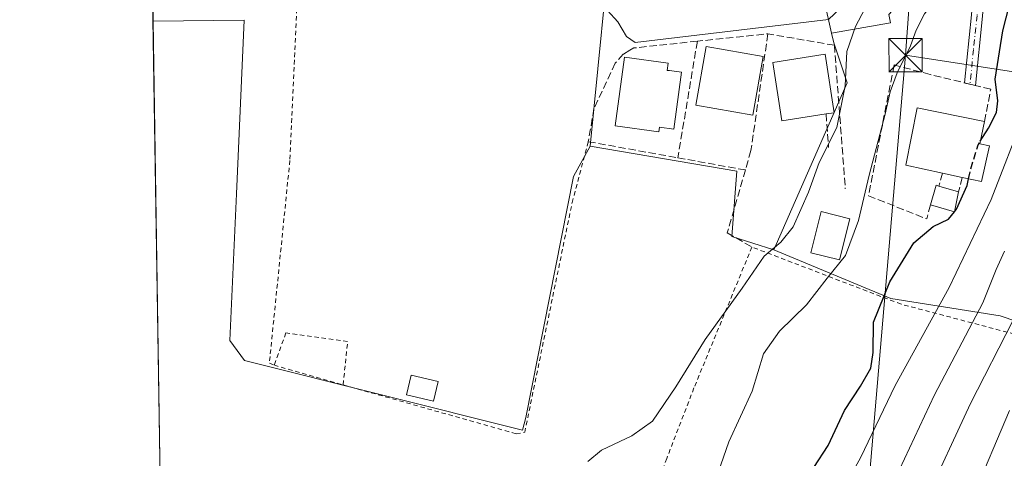
# Model space of a CAD drawing. Units: metres. Extents: x 606471 to 609889, y 4791717 to 4794099.
# Drawn here: x 606471 to 606693, y 4792032 to 4792131 of the extents above; entities that cross this region are included whole.
import ezdxf

# ---------------------------------------------------------------- set-up
doc = ezdxf.new("R2010")
doc.units = ezdxf.units.M
doc.header["$MEASUREMENT"] = 0
for name, pattern in [('DGN Style 2', [1.6480167562047852, 0.988810053722871, -0.6592067024819142]), ('DGN Style 3', [2.307223458686699, 1.648016756204785, -0.6592067024819142]), ('DGN Style 4', [2.6384748266838614, 1.318413404963828, -0.6592067024819142, 0.001648016756204785, -0.6592067024819142])]:
    doc.linetypes.add(name, pattern=pattern)
for name, color, linetype, lineweight in [('Alambrada', 7, 'DGN Style 2', 0), ('Arbolado forestal CxS', 92, 'Continuous', 0), ('Camino Cxs', 7, 'Continuous', 0), ('Camino eje', 30, 'DGN Style 4', 13), ('Comarca CxS', 21, 'Continuous', 0), ('Comunidad Autónoma CxS', 142, 'Continuous', 0), ('Conducción de hidrocarburos lineal', 6, 'DGN Style 3', 0), ('Curva de nivel maestra', 30, 'Continuous', 30), ('Curva de nivel maestra oculto', 30, 'DGN Style 3', 30), ('Curva de nivel normal', 30, 'Continuous', 0), ('Edificación Cxs', 1, 'Continuous', 13), ('Edificación ligera Cxs', 1, 'Continuous', 0), ('Municipio CxS', 4, 'Continuous', 0), ('Muro lineal', 1, 'DGN Style 3', 13), ('Núcleo urbano CxS', 7, 'Continuous', 0), ('Obra de contención lineal', 1, 'DGN Style 3', 13), ('Prado CxS', 92, 'Continuous', 0), ('Provincia CxS', 1, 'Continuous', 0), ('Seto lineal', 92, 'DGN Style 3', 0), ('Tendido', 6, 'Continuous', 0), ('Torre de tendido puntual', 7, 'Continuous', 0), ('Vía urbana Cxs', 4, 'Continuous', 0)]:
    doc.layers.add(name, color=color, linetype=linetype, lineweight=lineweight)

# ---------------------------------------------------------------- blocks, each defined once
blk = doc.blocks.new('*U28')
at = {"layer": 'Prado CxS', "color": 92, "linetype": 'Continuous', "lineweight": 0}
blk.add_polyline3d([(606503.2306000004, 4792002.568399999, 37.44509999999718), (606501.2154999999, 4792130.754100001, 36.96420000000217), (606521.7578999996, 4792131.033700001, 36.44199999999546), (606520.0343000004, 4792091.802100001, 36.63520000000426), (606518.5812999997, 4792058.685500001, 37.19319999999425), (606521.8540000003, 4792054.220899999, 37.24510000000009), (606584.5878999997, 4792038.459899999, 38.16289999999572), (606585.3169, 4792041.355900001, 37.94019999999728), (606596.1045000004, 4792095.742699999, 36.7783999999956), (606599.8476999998, 4792102.542300001, 36.77820000000065), (606632.9759000001, 4792096.8981, 37.50380000000587), (606631.8459000001, 4792082.2181, 38.37790000000678), (606641.2583, 4792079.203500001, 40.08400000000256), (606667.6498999996, 4792068.180299999, 50.35360000000219), (606692.3532999996, 4792064.2401, 62.62989999999991), (606721.5186999999, 4792054.344500001, 80.5454999999929)], dxfattribs=at)
blk = doc.blocks.new('*U39')
at = {"layer": 'Vía urbana Cxs', "color": 4, "linetype": 'Continuous', "lineweight": 0}
for points in [[(606598.6501000002, 4792240.120100001, 36.90290000000095), (606599.9801000003, 4792239.780099999, 37.0289000000048), (606604.0401, 4792239.840100001, 37.44430000000284), (606619.6300999997, 4792241.050100001, 37.57000000000698), (606633.6842999998, 4792242.019900001, 37.82610000000568), (606637.7087000003, 4792242.297599999, 38.03819999999541), (606654.9901000002, 4792243.4901, 39.199099999998), (606686.7200999996, 4792245.7301, 41.26360000000568), (606687.6401000004, 4792246.420100001, 41.45859999999811), (606688.0201000003, 4792247.2501, 41.61789999999746), (606687.0401, 4792261.6601, 43.21940000000177), (606686.4001000002, 4792270.590100001, 46.53509999999369), (606686.0438999999, 4792275.290999999, 47.94620000000577), (606685.7901, 4792278.640100001, 49.68210000000545), (606692.8278000001, 4792279.5251, 56.10289999999804), (606692.9501, 4792273.1601, 54.27920000000449), (606693.0926000001, 4792268.863100001, 56.21989999999641), (606693.2801000001, 4792263.210100001, 49.24259999999776), (606692.6201, 4792243.090100001, 42.82829999999376), (606691.4127000002, 4792238.9584, 45.59010000000126), (606690.8901000004, 4792237.170100001, 46.29399999999441), (606693.1101000002, 4792215.610099999, 50.25179999999818), (606689.7500999998, 4792215.6501, 45.26089999999385), (606688.0652999999, 4792229.571699999, 41.31500000000233), (606686.4778000005, 4792231.476700001, 41.22530000000552), (606680.0219999999, 4792236.980000001, 39.51330000000598), (606678.3285999997, 4792237.1917, 39.36689999999362), (606654.1401000004, 4792235.3301, 38.08019999999669), (606638.6201, 4792234.270099999, 37.41909999999916), (606596.0301000001, 4792231.640100001, 37.42230000000563), (606598.1700999998, 4792212.5701, 38.0457000000024), (606599.1983000003, 4792207.6053, 37.85749999999825), (606622.8718999998, 4792209.3575, 38.47849999999744), (606622.6601999998, 4792211.58, 37.68379999999888), (606638.5351999998, 4792213.484999999, 38.96159999999509), (606638.5351999998, 4792211.897500001, 39.24490000000515), (606640.7577000001, 4792211.7917, 38.85559999999532), (606642.1944000004, 4792212.417400001, 38.31810000000405), (606642.5913000006, 4792213.766799999, 38.41550000000279), (606645.8405999999, 4792214.0538, 41.505799999999), (606647.8198999995, 4792214.347899999, 42.85679999999411), (606651.3501000004, 4792186.780099999, 43.82039999999688), (606653.3651999999, 4792171.011299999, 43.32270000000426), (606653.8101000005, 4792167.530099999, 41.50430000000051), (606657.0701000001, 4792165.9901, 41.51780000000144), (606660.1201, 4792145.940099999, 45.63999999999942), (606656.2100999998, 4792143.2501, 44.4372000000003), (606657.5301000001, 4792134.8301, 39.37020000000484), (606653.6244000001, 4792131.1372, 38.48889999999665), (606609.9681000002, 4792125.9779, 38.19199999999546), (606608.0630999999, 4792127.327199999, 37.19389999999839), (606606.0787000004, 4792130.661, 36.99569999999949), (606603.7768000001, 4792133.200999999, 37.17329999999492), (606600.9401000004, 4792133.4301, 36.94160000000556), (606599.3784999996, 4792148.2082, 37.92979999999807), (606598.9972999999, 4792151.816199999, 37.78049999999348), (606597.4901000002, 4792166.0801, 37.4030999999959), (606595.1700999998, 4792181.630100001, 37.46769999999378), (606560.0904999999, 4792177.954700001, 37.57670000000508), (606521.1173, 4792173.430299999, 39.08179999999993), (606511.5922999998, 4792175.255899999, 43.54730000000563), (606500.5310000004, 4792174.297599999, 40.32859999999346), (606500.4424999999, 4792179.932499999, 39.88910000000033), (606502.1101000002, 4792180.120100001, 38.80169999999634), (606513.0800999999, 4792181.350099999, 41.44789999999921), (606513.4501, 4792178.780099999, 41.64990000000398), (606528.4301000005, 4792180.5701, 41.43030000000726), (606523.2899000002, 4792222.260500001, 46.31059999999707), (606522.8300999999, 4792225.9901, 42.11900000000605), (606522.4501, 4792226.6801, 41.45279999999912), (606521.8101000005, 4792227.140100001, 40.98059999999532), (606521.3000999996, 4792227.290100001, 40.89320000000589), (606520.7701000003, 4792227.280099999, 41.07159999999567), (606514.4801000003, 4792226.470100001, 44.05890000000363), (606501.4001000002, 4792224.9901, 43.97030000000086), (606499.7370999996, 4792224.8015, 43.82730000000447), (606499.5818999996, 4792234.672300001, 41.77899999999499), (606501.2500999998, 4792234.840100001, 41.704899999997), (606518.9001000002, 4792236.6601, 40.91150000000198), (606519.5900999998, 4792236.790100001, 40.34900000000198), (606520.2401000002, 4792237.0701, 39.8972999999969), (606521.0401, 4792237.7301, 39.40979999999399), (606521.5900999998, 4792238.630100001, 39.15769999999611), (606520.7100999998, 4792249.2501, 41.80680000000575), (606519.8701, 4792254.300100001, 40.1252999999997), (606515.9200999998, 4792268.2301, 36.4033999999956), (606509.3300999999, 4792291.340100001, 36.15089999999327), (606515.5301000001, 4792290.4101, 36.55169999999634), (606518.7895999998, 4792278.810900001, 36.50710000000254), (606520.2269000001, 4792273.6961, 36.41379999999481), (606523.5500999996, 4792261.870100001, 36.45930000000226), (606523.8290999997, 4792260.617500001, 36.62429999999586), (606525.8201000001, 4792251.6801, 42.93760000000475), (606527.0800999999, 4792240.390100001, 41.62279999999737), (606527.5500999996, 4792239.4801, 40.79099999999744), (606528.0601000005, 4792239.030099999, 40.42859999999928), (606528.4720999999, 4792238.834200001, 40.32110000000102), (606529.3501000004, 4792238.640100001, 40.35520000000542), (606586.7901, 4792244.850099999, 40.12360000000626), (606587.5601000005, 4792245.290100001, 40.0801000000065), (606588.1901000004, 4792245.920100001, 40.2210999999952), (606588.5401, 4792246.4901, 40.41539999999804), (606587.2600999996, 4792260.780099999, 39.72049999999581), (606586.3901000004, 4792263.840100001, 38.04889999999432), (606577.3855, 4792287.235099999, 38.19689999999537), (606574.6201, 4792294.370100001, 37.79709999999614), (606580.5800999999, 4792295.030099999, 36.32259999999951), (606587.6201, 4792277.110099999, 36.47419999999693), (606590.1101000002, 4792269.710100001, 36.56549999999697), (606591.8701, 4792263.390100001, 36.72520000000077), (606593.1601, 4792255.960100001, 36.57210000000487), (606595.2901, 4792243.380100001, 36.66849999999977), (606595.9600999998, 4792242.1801, 36.69839999999385), (606597.4301000005, 4792240.7501, 36.77330000000075)], [(606588.6801000005, 4792231.170100001, 41.05710000000545), (606531.2600999996, 4792227.0101, 38.56350000000384), (606529.9101, 4792226.090100001, 39.11719999999332), (606529.6001000004, 4792225.5001, 39.55229999999574), (606529.4801000003, 4792224.840100001, 40.1539000000048), (606529.5500999996, 4792224.1801, 40.9606000000058), (606530.7701000003, 4792214.0701, 43.69120000000112), (606530.9700999996, 4792212.470100001, 42.6310999999987), (606531.6901000004, 4792211.770099999, 42.53530000000319), (606532.2600999996, 4792211.5601, 42.73099999999977), (606532.8701, 4792211.530099999, 42.97590000000491), (606589.9200999998, 4792217.7301, 40.58229999999458), (606590.5401, 4792218.020099999, 40.22830000000249), (606590.9901000002, 4792218.540100001, 40.16559999999299), (606591.1601, 4792219.6601, 40.81900000000314), (606589.3201000001, 4792230.960100001, 40.79270000000542)], [(606501.9200999998, 4792192.040100001, 39.01140000000305), (606500.2553000003, 4792191.8431, 40.17930000000342), (606499.9299, 4792212.541099999, 46.41300000000047), (606501.6001000004, 4792212.7301, 46.57259999999951), (606508.1376999998, 4792213.4571, 48.07540000000154), (606512.8400999998, 4792213.9801, 53.05370000000403), (606513.0248999996, 4792212.447100001, 52.12239999999292), (606513.7943000002, 4792206.0669, 48.26600000000326), (606514.1772999996, 4792202.8915, 47.66839999999502), (606514.4732999997, 4792200.437000001, 47.33179999999993), (606515.3000999996, 4792193.5801, 47.86320000000705), (606512.4042999997, 4792193.246900001, 41.6426000000065), (606512.4013, 4792193.2465, 41.64089999999851), (606509.5793000003, 4792192.921700001, 40.11079999999492), (606506.7575000003, 4792192.596899999, 39.02710000000661)], [(606591.6025, 4792213.1973, 37.91340000000491), (606560.3287000004, 4792209.3079, 37.66879999999946), (606560.8843, 4792207.164799999, 36.85409999999683), (606537.5480000004, 4792204.704100001, 39.56810000000405), (606537.3098999998, 4792206.370999999, 38.61329999999725), (606535.6430000003, 4792207.005999999, 37.88400000000547), (606533.5791999997, 4792206.609099999, 37.52109999999811), (606532.3092, 4792205.974099999, 37.45080000000598), (606532.8827000001, 4792199.201900001, 37.66959999999381), (606565.2499000002, 4792203.0372, 36.98330000000715), (606565.0118000006, 4792205.021600001, 37.14040000000386), (606589.2211999996, 4792207.4823, 38.44950000000244), (606589.5387000004, 4792205.418500001, 38.66899999999441), (606593.5075000003, 4792206.053500001, 37.82189999999537)], [(606640.4700999996, 4792207.440099999, 41.21469999999681), (606604.4896, 4792202.956, 45.15499999999884), (606600.2701000003, 4792202.4301, 41.79769999999553), (606599.5401, 4792201.780099999, 41.26529999999912), (606599.2901, 4792201.030099999, 41.34940000000643), (606600.5800999999, 4792190.020099999, 42.26549999999406), (606600.9501, 4792189.2301, 41.70840000000317), (606602.1401000004, 4792188.4901, 41.79929999999877), (606642.7100999998, 4792193.340100001, 41.05070000000705), (606643.3601000002, 4792193.800100001, 41.40570000000298), (606643.6601, 4792194.710100001, 42.17339999999967), (606641.8601000002, 4792206.890100001, 40.99439999999595), (606641.2301000003, 4792207.340100001, 40.90810000000056)], [(606593.4501, 4792187.7601, 40.56900000000314), (606594.2701000003, 4792188.5101, 40.64539999999397), (606594.5500999996, 4792189.3101, 41.11299999999756), (606593.5892000003, 4792198.248500001, 44.04630000000179), (606593.3901000004, 4792200.100099999, 41.87989999999991), (606594.0630999999, 4792201.132200001, 40.19710000000487), (606591.9404999996, 4792201.065300001, 41.25659999999334), (606590.3014000002, 4792201.013499999, 41.87420000000566), (606534.0401, 4792194.440099999, 41.27899999999499), (606533.3400999998, 4792193.800100001, 41.04290000000037), (606533.0900999998, 4792193.280099999, 41.16060000000289), (606532.9901000002, 4792192.720100001, 41.49219999999332), (606534.8000999996, 4792181.870100001, 41.62050000000454), (606535.6101000002, 4792181.380100001, 41.9771999999939), (606536.3000999996, 4792181.200099999, 42.4597999999969), (606592.9101, 4792187.5801, 40.77460000000428)], [(606645.0201000003, 4792181.280099999, 41.51609999999346), (606607.3679999998, 4792176.738800001, 43.80509999999776), (606602.5701000001, 4792176.1601, 40.77030000000377), (606604.2701000003, 4792162.0701, 40.66039999999339), (606607.0597000001, 4792162.4066, 43.08040000000619), (606646.7200999996, 4792167.190099999, 39.98249999999825)], [(606605.3601000002, 4792150.0701, 40.95690000000468), (606607.0201000003, 4792135.880100001, 40.93979999999283), (606649.8701, 4792140.9001, 41.57559999999648), (606649.6737000003, 4792142.578700001, 43.66289999999572), (606649.4528000001, 4792144.4671, 44.43129999999655), (606648.2100999998, 4792155.090100001, 40.96080000000075), (606610.0800999999, 4792150.6231, 43.51970000000438)]]:
    blk.add_polyline3d(points, close=True, dxfattribs=at)
for points in [[(606643.4035999998, 4792188.508300001, 40.08520000000135), (606602.3267999999, 4792183.1361, 38.90099999999802), (606602.4018000001, 4792180.985200001, 38.99539999999979), (606644.7794000005, 4792185.7566, 40.00669999999809)], [(606604.7478999998, 4792156.809900001, 38.92380000000412), (606604.8536, 4792155.646600001, 38.85469999999623), (606647.5919000005, 4792160.664799999, 38.17399999999907), (606647.4550000001, 4792161.829299999, 38.12790000000678)]]:
    blk.add_3dface(points, dxfattribs=at)
blk = doc.blocks.new('5TTEND')
at = {"layer": 'Conducción de hidrocarburos lineal', "color": 7, "linetype": 'Continuous', "lineweight": 0}
for p, q in [((-0.375, 0.3754), (0.375, -0.3746)), ((0.3720000000000001, 0.3784000000000001), (-0.3720000000000001, -0.3776))]:
    blk.add_line(p, q, dxfattribs=at)
at = {"layer": 'Conducción de hidrocarburos lineal', "color": 7, "linetype": 'Continuous', "lineweight": 0, "flags": 128}
blk.add_lwpolyline([(-0.375, -0.3746), (0.375, -0.3746), (0.375, 0.3754), (-0.375, 0.3754), (-0.3720000000000001, -0.3776)], dxfattribs=at)

msp = doc.modelspace()

# ---------------------------------------------------------------- linework, layer by layer
at = {"layer": 'Alambrada', "color": 7, "linetype": 'DGN Style 2', "lineweight": 0, "extrusion": (-0.1841780502010015, -0.6899573717441484, 0.7000266216366807), "elevation": -3417995.166580992, "flags": 128}
msp.add_lwpolyline([(-649910.7723038857, 3350608.242349134), (-649909.4730147534, 3350608.102035942), (-649894.5832781965, 3350607.79186257)], dxfattribs=at)
at = {"layer": 'Alambrada', "color": 7, "linetype": 'DGN Style 2', "lineweight": 0}
for points in [[(606534.1901000004, 4792145.0801, 38.26559999999881), (606532.0900999998, 4792099.340100001, 36.85390000000189), (606527.4600999998, 4792053.5601, 37.97010000000591), (606528.5500999996, 4792053.1801, 37.85080000000016)], [(606544.1101000002, 4792048.700099999, 37.52909999999974), (606583.1700999998, 4792037.6501, 38.42519999999786), (606585.0800999999, 4792037.9901, 38.50629999999364), (606595.7801000001, 4792089.840100001, 36.8573999999935), (606599.4200999998, 4792103.5801, 37.29970000000321)], [(606600.6201, 4791973.630100001, 64.20329999999376), (606625.8701, 4791959.2501, 71.43899999999849), (606634.4801000003, 4791963.470100001, 67.37880000000587), (606661.3601000002, 4791967.920100001, 70.36239999999816), (606740.1700999998, 4792048.380100001, 95.34810000000289), (606670.0100999996, 4792066.9001, 55.26170000000275), (606636.3501000004, 4792079.8101, 41.10259999999835), (606623.2600999996, 4792047.9901, 41.78759999999602), (606617.1201, 4792032.0601, 54.09600000000501), (606609.5301000001, 4792012.420100001, 55.82550000000629), (606600.6201, 4791973.630100001, 64.20329999999376)], [(606544.1101000002, 4792048.700099999, 37.52909999999974), (606545.1300999997, 4792058.5001, 37.32030000000668), (606531.1801000005, 4792060.4101, 38.73660000000382), (606528.5500999996, 4792053.1801, 37.85080000000016)]]:
    msp.add_polyline3d(points, dxfattribs=at)
at = {"layer": 'Arbolado forestal CxS', "color": 92, "linetype": 'Continuous', "lineweight": 0}
for points in [[(606641.2583, 4792079.203500001, 40.08400000000256), (606667.6498999996, 4792068.180299999, 50.35360000000219), (606692.3532999996, 4792064.2401, 62.62989999999991), (606721.5186999999, 4792054.344500001, 80.5454999999929), (606734.5396999996, 4792053.3037, 86.07550000000629), (606757.9753000002, 4792062.157099999, 92.27700000000186), (606760.4269000003, 4792064.1997, 91.58340000000317), (606751.0267000003, 4792069.682499999, 88.35629999999946), (606738.9720999999, 4792076.0637, 85.7896999999939), (606735.4266999997, 4792091.662500001, 81.39169999999285), (606734.0077000001, 4792111.514699999, 77.9606000000058), (606728.3349000001, 4792133.4945, 71.18989999999758), (606726.2074999996, 4792151.2203, 67.71499999999651), (606724.7889, 4792161.146700001, 65.07120000000577), (606721.2429000001, 4792190.216700001, 59.04679999999644), (606735.4238999998, 4792191.6349, 68.87159999999858), (606749.1435000002, 4792192.0065, 76.65700000000652), (606748.5976, 4792193.9165, 76.50509999999485), (606750.6514999997, 4792230.077500001, 76.88330000000133), (606751.1705, 4792270.202299999, 71.94010000000708), (606747.0040999996, 4792280.624100001, 71.26919999999518), (606736.5875000004, 4792291.045299999, 72.81780000000435), (606720.9632000001, 4792303.030900001, 71.54189999999653), (606713.1509999996, 4792312.931299999, 71.16839999999502)], [(606701.4820999998, 4792223.383500001, 44.01309999999648), (606692.8271000005, 4792225.2641, 40.77730000000156), (606690.5663000002, 4792218.4889, 40.82460000000719), (606692.4506999999, 4792204.558300001, 41.82880000000296), (606692.4508999997, 4792194.396299999, 42.01360000000568), (606691.6974999999, 4792189.1249, 41.79230000000098), (606690.5670999996, 4792186.867699999, 41.5801000000065), (606688.7156999996, 4792186.582699999, 41.25260000000708), (606685.6722999997, 4792186.1139, 40.72620000000461), (606685.6722999997, 4792181.5963, 40.86089999999967), (606685.6725000005, 4792172.187700001, 40.9314000000013), (606683.4161, 4792165.035700001, 40.34759999999369), (606681.9089000003, 4792157.130700001, 40.72669999999925), (606678.8986999998, 4792149.225099999, 41.58440000000701), (606676.6416999997, 4792144.7075, 42.20290000000386), (606673.6315000001, 4792139.435500001, 42.58980000000156), (606667.2297, 4792132.2839, 41.47079999999551), (606667.6063000001, 4792130.399900001, 41.89560000000347), (606654.3148999996, 4792128.069300001, 37.93709999999555)], [(606721.5186999999, 4792054.344500001, 80.5454999999929), (606692.3532999996, 4792064.2401, 62.62989999999991), (606667.6498999996, 4792068.180299999, 50.35360000000219), (606641.2583, 4792079.203500001, 40.08400000000256), (606657.8217000002, 4792116.850299999, 39.91969999999856), (606654.8065, 4792125.8859, 38.31209999999555), (606654.3148999996, 4792128.069300001, 37.93709999999555), (606667.6063000001, 4792130.399900001, 41.89560000000347), (606667.2297, 4792132.2839, 41.47079999999551)], [(606654.3148999996, 4792128.069300001, 37.93709999999555), (606654.8065, 4792125.8859, 38.31209999999555), (606657.8217000002, 4792116.850299999, 39.91969999999856), (606641.2583, 4792079.203500001, 40.08400000000256)]]:
    msp.add_polyline3d(points, dxfattribs=at)
at = {"layer": 'Camino Cxs', "color": 7, "linetype": 'Continuous', "lineweight": 0}
msp.add_polyline3d([(606693.1101000002, 4792215.610099999, 50.25179999999818), (606693.2600999996, 4792177.440099999, 51.24610000000393), (606692.6101000002, 4792164.4001, 56.63430000000517), (606690.9401000004, 4792151.840100001, 54.81870000000345), (606689.2200999996, 4792142.0001, 57.47639999999956), (606688.3701, 4792131.950099999, 54.01050000000396), (606686.7801000001, 4792116.280099999, 51.74069999999483), (606684.3201000001, 4792116.870100001, 50.4152000000031), (606685.8901000004, 4792132.1801, 50.51540000000386), (606686.7401000002, 4792142.3201, 53.92690000000584), (606688.4700999996, 4792152.220100001, 50.27999999999884), (606690.1201, 4792164.620100001, 54.31919999999809), (606690.7600999996, 4792177.4801, 49.49599999999919), (606690.1300999997, 4792201.340100001, 46.96369999999297), (606689.7500999998, 4792215.6501, 45.26089999999385)], close=True, dxfattribs=at)
msp.add_polyline3d([(606693.1101000002, 4792215.610099999, 50.25179999999818), (606693.2600999996, 4792177.440099999, 51.24610000000393), (606692.6101000002, 4792164.4001, 56.63430000000517), (606690.9401000004, 4792151.840100001, 54.81870000000345), (606689.2200999996, 4792142.0001, 57.47639999999956), (606688.3701, 4792131.950099999, 54.01050000000396), (606686.7801000001, 4792116.280099999, 51.74069999999483), (606684.3201000001, 4792116.870100001, 50.4152000000031), (606685.8901000004, 4792132.1801, 50.51540000000386), (606686.7401000002, 4792142.3201, 53.92690000000584), (606688.4700999996, 4792152.220100001, 50.27999999999884), (606690.1201, 4792164.620100001, 54.31919999999809), (606690.7600999996, 4792177.4801, 49.49599999999919), (606690.1300999997, 4792201.340100001, 46.96369999999297), (606689.7500999998, 4792215.6501, 45.26089999999385)], dxfattribs=at)
at = {"layer": 'Camino eje', "color": 30, "linetype": 'DGN Style 4', "lineweight": 13}
msp.add_polyline3d([(606691.4301000005, 4792215.630100001, 48.0399999999936), (606691.6201, 4792208.475099999, 50.09810000000289), (606691.6574999997, 4792198.932499999, 49.22530000000552), (606691.9725000003, 4792187.002499999, 48.44719999999506), (606692.0100999996, 4792177.460100001, 50.04859999999462), (606691.3651000002, 4792164.5101, 55.46959999999672), (606689.7050999999, 4792152.030099999, 52.54859999999462), (606687.9801000003, 4792142.1601, 55.91580000000249), (606687.5551000005, 4792137.090100001, 53.79379999999946), (606687.1300999997, 4792132.065099999, 51.88509999999951), (606686.3450999996, 4792124.4101, 53.83950000000186), (606685.5500999996, 4792116.575099999, 51.12179999999353)], dxfattribs=at)
at = {"layer": 'Comarca CxS', "color": 21, "linetype": 'Continuous', "lineweight": 0}
msp.add_3dface([(609888.9500008489, 4791784.96998205), (606507.5000008233, 4791730.97998205), (606471.1300008224, 4794044.569982027), (609851.4000008501, 4794098.569982026)], dxfattribs=at)
at = {"layer": 'Comunidad Autónoma CxS', "color": 142, "linetype": 'Continuous', "lineweight": 0}
msp.add_3dface([(609888.9500008489, 4791784.96998205), (606507.5000008233, 4791730.97998205), (606471.1300008224, 4794044.569982027), (609851.4000008501, 4794098.569982026)], dxfattribs=at)
at = {"layer": 'Curva de nivel maestra', "color": 30, "linetype": 'Continuous', "lineweight": 30, "elevation": 50, "flags": 128}
for points in [[(606687.8607000001, 4792103.6721), (606689.7199999997, 4792106.6501), (606691.5199999996, 4792110.1501), (606691.8200000003, 4792112.8101), (606691.2400000002, 4792117.6801), (606692.9699999997, 4792128.600099999), (606697.2999999998, 4792145.6801)], [(606682.0318999998, 4792087.759400001), (606682.5199999996, 4792088.360099999), (606684.8899999997, 4792093.670100001), (606685.2372000003, 4792095.2084)], [(606650.3099999996, 4792030.0601), (606653.5199999996, 4792034.9801), (606657.2000000002, 4792042.940099999), (606660.8399999999, 4792048.4301), (606663.1799999997, 4792052.470100001), (606663.7000000002, 4792056.030099999), (606663.7400000002, 4792062.840100001), (606667.4900000002, 4792071.960100001), (606672.8899999997, 4792080.7501), (606677.2199999997, 4792084.470100001), (606680.7000000002, 4792086.120100001), (606682.0255000005, 4792087.751399999)]]:
    msp.add_lwpolyline(points, dxfattribs=at)
at = {"layer": 'Curva de nivel maestra oculto', "color": 30, "linetype": 'DGN Style 3', "lineweight": 30, "elevation": 50, "flags": 128}
for points in [[(606685.2372000003, 4792095.2084), (606685.75, 4792097.4801), (606687.3600000005, 4792102.870100001), (606687.8607000001, 4792103.6721)], [(606682.0255000005, 4792087.751399999), (606682.0318999998, 4792087.759400001)]]:
    msp.add_lwpolyline(points, dxfattribs=at)
at = {"layer": 'Curva de nivel normal', "color": 30, "linetype": 'Continuous', "lineweight": 0, "flags": 128}
for points, elevation in [([(606693.5999999996, 4792158.49), (606691.2199999997, 4792147.74), (606689.2000000002, 4792142.619999999), (606686.8899999997, 4792141.220000001), (606683.0499999998, 4792140.439999999), (606678.5, 4792136.619999999), (606675.2599999999, 4792132.480000001), (606673.4199999999, 4792128.74), (606672.1600000003, 4792125.189999999), (606669.0899999999, 4792119.09), (606667.5, 4792114.859999999), (606666.4000000004, 4792109.82), (606662.7800000003, 4792096.039999999), (606660.3799999999, 4792085.810000001), (606657.4800000006, 4792077.880000001), (606653.3099999996, 4792072.779999999), (606648.6600000003, 4792066.74), (606642.54, 4792060.850000001), (606638.9400000004, 4792055.689999999), (606636.3899999997, 4792047.279999999), (606631.0999999996, 4792035.82), (606626.8200000003, 4792023.49)], 45), ([(606599.3099999996, 4792031.390000001), (606602.4400000004, 4792033.939999999), (606609.2300000006, 4792037.220000001), (606613.9000000004, 4792040.480000001), (606619.2000000002, 4792048.24), (606625.79, 4792058.9), (606634.1600000003, 4792070.5), (606639.0700000003, 4792077.730000001), (606642.8499999996, 4792080.880000001), (606645.6200000001, 4792084.359999999), (606649.0899999999, 4792092.17), (606651.54, 4792098.880000001), (606655.4800000006, 4792106.810000001), (606657.4000000004, 4792116.199999999), (606657.7599999999, 4792123.939999999), (606659.6799999997, 4792129.609999999), (606664.6799999997, 4792139.100000001)], 40), ([(606652.5199999996, 4792017.199999999), (606660.8499999996, 4792032.220000001), (606668.6500000004, 4792048.57), (606680.8399999999, 4792070.699999999), (606690.2999999998, 4792090.5), (606697.9400000004, 4792110.07)], 55), ([(606667.3499999996, 4792024.810000001), (606677.5199999996, 4792046.439999999), (606688.4199999999, 4792067.220000001), (606691.4800000006, 4792074.77), (606693.3600000005, 4792078.890000001)], 60), ([(606675.2400000002, 4792021.91), (606685.6699999999, 4792044.49), (606695.1799999997, 4792063.180000001)], 65), ([(606686.1100000005, 4792023.16), (606694.4800000006, 4792042.939999999)], 70.00000000000001)]:
    msp.add_lwpolyline(points, dxfattribs=dict(at, elevation=elevation))
at = {"layer": 'Edificación Cxs', "color": 1, "linetype": 'Continuous', "lineweight": 13, "flags": 128}
for points, elevation in [([(606620.4700999996, 4792119.2601), (606618.7600999996, 4792106.4001), (606615.4901000002, 4792106.840100001), (606615.3501000004, 4792105.840100001), (606605.5100999996, 4792107.1601), (606607.6001000004, 4792122.6501), (606617.4301000005, 4792121.3201), (606617.2100999998, 4792119.690099999), (606617.7600999996, 4792119.630100001)], 41.15380000000005), ([(606653.0701000001, 4792109.850099999), (606643.1001000004, 4792108.300100001), (606641.0500999996, 4792121.4901), (606652.8501000004, 4792123.3201), (606654.8901000004, 4792110.130100001)], 43.49139999999898), ([(606689.9200999998, 4792102.640100001), (606688.1601, 4792094.5701), (606683.8101000005, 4792095.520099999), (606679.3400999998, 4792096.5001), (606671.0800999999, 4792098.3101), (606673.6001000004, 4792111.2401), (606688.8400999998, 4792108.1501), (606687.7401000002, 4792103.120100001)], 55.92350000000442), ([(606682.9600999998, 4792092.2601), (606682.0301000001, 4792087.7501), (606676.6401000004, 4792089.340100001), (606677.9501, 4792093.7501), (606678.5500999996, 4792093.5701)], 60.02650000000722)]:
    msp.add_lwpolyline(points, close=True, dxfattribs=dict(at, elevation=elevation))
at = {"layer": 'Edificación Cxs', "color": 1, "linetype": 'Continuous', "lineweight": 13, "extrusion": (-0.2855269076765355, 0.1058061405069201, 0.9525121761025973), "elevation": 333860.8562720063, "flags": 128}
msp.add_lwpolyline([(-4704318.143867372, -1044174.125282732), (-4704313.04506753, -1044173.373231422), (-4704313.352470869, -1044171.052052966)], dxfattribs=at)
at = {"layer": 'Edificación Cxs', "color": 1, "linetype": 'Continuous', "lineweight": 13, "extrusion": (-0.06259730747076053, -0.108464560659621, 0.9921275201194283), "elevation": -557694.9797187957, "flags": 128}
msp.add_lwpolyline([(-1869880.616520548, 4418692.472337147), (-1869878.107071317, 4418684.540640641), (-1869882.349513078, 4418683.178365977)], dxfattribs=at)
at = {"layer": 'Edificación Cxs', "color": 1, "linetype": 'Continuous', "lineweight": 13, "extrusion": (-0.02336650231214219, 0.005122857333401946, 0.9997138405075917), "elevation": 10427.88695608667, "flags": 128}
msp.add_lwpolyline([(-4810842.661020461, -433507.6380846748), (-4810842.661020461, -433512.215561082)], dxfattribs=at)
at = {"layer": 'Edificación Cxs', "color": 1, "linetype": 'Continuous', "lineweight": 13, "extrusion": (-0.005999414988594964, 0.274852077337725, 0.9614678063268327), "elevation": 1313527.975205942, "flags": 128}
msp.add_lwpolyline([(-711108.0026573008, -4593598.421605106), (-711109.4085829908, -4593602.977516565), (-711110.0045120381, -4593602.776729088)], dxfattribs=at)
at = {"layer": 'Edificación Cxs', "color": 1, "linetype": 'Continuous', "lineweight": 13, "extrusion": (-0.206917349578549, 0.06146524446576893, 0.976425744317586), "elevation": 169066.494822401, "flags": 128}
msp.add_lwpolyline([(-4766457.752309888, -764536.8966324499), (-4766457.752309887, -764532.1851052026)], dxfattribs=at)
at = {"layer": 'Edificación Cxs', "color": 1, "linetype": 'Continuous', "lineweight": 13, "extrusion": (-0.3459744881192628, 0.7809324543493837, 0.5200443782163805), "elevation": 3532431.559772076, "flags": 128}
msp.add_lwpolyline([(-2495752.419495909, -2150664.916344438), (-2495749.74240064, -2150657.711664337), (-2495745.458407688, -2150664.705254734)], dxfattribs=at)
at = {"layer": 'Edificación Cxs', "color": 1, "linetype": 'Continuous', "lineweight": 13}
for points in [[(606638.8701, 4792122.800100001, 42.54820000000473), (606636.5301000001, 4792109.590100001, 41.16250000000582), (606623.6901000004, 4792111.860099999, 41.81320000000414), (606626.0301000001, 4792125.0601, 41.56299999999464), (606638.8701, 4792122.800100001, 42.54820000000473)], [(606620.4700999996, 4792119.2601, 40.99649999999383), (606618.7600999996, 4792106.4001, 39.60950000000594), (606615.4901000002, 4792106.840100001, 41.04869999999937), (606615.3501000004, 4792105.840100001, 40.43649999999616), (606605.5100999996, 4792107.1601, 40.38679999999295), (606607.6001000004, 4792122.6501, 40.05109999999695), (606617.4301000005, 4792121.3201, 40.1707000000024), (606617.2100999998, 4792119.690099999, 41.15380000000005), (606617.7600999996, 4792119.630100001, 41.04750000000058), (606620.4700999996, 4792119.2601, 40.99649999999383)], [(606653.0701000001, 4792109.850099999, 43.49139999999898), (606643.1001000004, 4792108.300100001, 41.47550000000047), (606641.0500999996, 4792121.4901, 43.00699999999779), (606652.8501000004, 4792123.3201, 42.12639999999374), (606654.8901000004, 4792110.130100001, 43.20519999999669), (606653.0701000001, 4792109.850099999, 43.49139999999898)], [(606679.3400999998, 4792096.5001, 54.65009999999893), (606671.0800999999, 4792098.3101, 50.24739999999292), (606673.6001000004, 4792111.2401, 50.49240000000282), (606688.8400999998, 4792108.1501, 54.98769999999786)], [(606658.4001000002, 4792086.190099999, 46.6814000000013), (606656.0800999999, 4792076.890100001, 48.09519999999611), (606649.6601, 4792078.4901, 45.06690000000526), (606651.9801000003, 4792087.790100001, 44.26050000000396), (606658.4001000002, 4792086.190099999, 46.6814000000013)]]:
    msp.add_polyline3d(points, dxfattribs=at)
for points in [[(606638.8701, 4792122.800100001, 42.54820000000473), (606636.5301000001, 4792109.590100001, 42.54820000000473), (606623.6901000004, 4792111.860099999, 42.54820000000473), (606626.0301000001, 4792125.0601, 42.54820000000473)], [(606658.4001000002, 4792086.190099999, 48.09519999999611), (606656.0800999999, 4792076.890100001, 48.09519999999611), (606649.6601, 4792078.4901, 48.09519999999611), (606651.9801000003, 4792087.790100001, 48.09519999999611)]]:
    msp.add_3dface(points, dxfattribs=at)
at = {"layer": 'Edificación ligera Cxs', "color": 1, "linetype": 'Continuous', "lineweight": 0}
msp.add_polyline3d([(606565.5201000003, 4792049.4801, 38.14650000000256), (606564.4801000003, 4792045.040100001, 38.43640000000596), (606558.4200999998, 4792046.460100001, 38.95570000000589), (606559.4501, 4792050.9001, 38.29029999999329), (606565.5201000003, 4792049.4801, 38.14650000000256)], dxfattribs=at)
msp.add_3dface([(606565.5201000003, 4792049.4801, 38.95570000000589), (606564.4801000003, 4792045.040100001, 38.95570000000589), (606558.4200999998, 4792046.460100001, 38.95570000000589), (606559.4501, 4792050.9001, 38.95570000000589)], dxfattribs=at)
at = {"layer": 'Municipio CxS', "color": 4, "linetype": 'Continuous', "lineweight": 0}
msp.add_3dface([(609888.9500008489, 4791784.96998205), (606507.5000008233, 4791730.97998205), (606471.1300008224, 4794044.569982027), (609851.4000008501, 4794098.569982026)], dxfattribs=at)
at = {"layer": 'Muro lineal', "color": 1, "linetype": 'DGN Style 3', "lineweight": 13, "extrusion": (-0.01491881958679538, 0.6695060425218314, 0.7426567766127852), "elevation": 3199336.627418303, "flags": 128}
msp.add_lwpolyline([(-713262.3565136673, -3547956.812635453), (-713247.4177130857, -3547960.735748633), (-713231.4744577281, -3547958.964882341)], dxfattribs=at)
at = {"layer": 'Muro lineal', "color": 1, "linetype": 'DGN Style 3', "lineweight": 13, "extrusion": (-0.01011130540304527, -0.06046101025705839, 0.9981193454400843), "elevation": -295831.2385796201, "flags": 128}
msp.add_lwpolyline([(-192127.5943360301, 4817472.124876441), (-192127.5943360301, 4817445.399230951)], dxfattribs=at)
at = {"layer": 'Muro lineal', "color": 1, "linetype": 'DGN Style 3', "lineweight": 13, "extrusion": (-0.206742137284351, 0.03730583185858594, 0.9776839794025662), "elevation": 53396.34664572665, "flags": 128}
msp.add_lwpolyline([(-4823660.028777201, -248318.4764337498), (-4823660.028777202, -248302.636830795)], dxfattribs=at)
at = {"layer": 'Muro lineal', "color": 1, "linetype": 'DGN Style 3', "lineweight": 13, "extrusion": (-0.1325025599424974, -0.4914335450438617, 0.8607764764526896), "elevation": -2435336.495343384, "flags": 128}
msp.add_lwpolyline([(-661755.635825196, 4118672.64101721), (-661755.6358251958, 4118669.115556763)], dxfattribs=at)
at = {"layer": 'Muro lineal', "color": 1, "linetype": 'DGN Style 3', "lineweight": 13, "extrusion": (-0.0642308365762283, -0.2463441495265235, 0.9670516840514636), "elevation": -1219419.548645477, "flags": 128}
msp.add_lwpolyline([(-621993.9462189998, 4632319.528858812), (-621993.9462189998, 4632316.045083329)], dxfattribs=at)
at = {"layer": 'Muro lineal', "color": 1, "linetype": 'DGN Style 3', "lineweight": 13}
msp.add_polyline3d([(606624.0301000001, 4792126.2601, 39.39130000000296), (606609.6901000004, 4792124.7401, 39.04390000000421), (606608.8000999996, 4792124.210100001, 39.28059999999823), (606607.3300999999, 4792123.3201, 39.5344000000041), (606605.4700999996, 4792121.300100001, 39.29290000000037), (606600.7100999998, 4792111.0701, 37.988400000002), (606599.4200999998, 4792103.5801, 37.29970000000321), (606619.6300999997, 4792099.950099999, 37.75299999999697)], dxfattribs=at)
at = {"layer": 'Núcleo urbano CxS', "color": 7, "linetype": 'Continuous', "lineweight": 0, "extrusion": (0.0009606568544190762, -0.06094834103406594, 0.9981404594863407), "elevation": -291452.8844673624, "flags": 128}
msp.add_lwpolyline([(681949.2187914149, 4773087.194800081), (681949.2187914149, 4773087.652507944)], dxfattribs=at)
at = {"layer": 'Núcleo urbano CxS', "color": 7, "linetype": 'Continuous', "lineweight": 0}
for points in [[(606654.3148999996, 4792128.069300001, 37.93709999999555), (606652.7178999997, 4792135.1757, 37.28049999999348), (606649.5340999998, 4792163.8519, 37.23859999999695), (606646.6788999997, 4792189.5505, 37.25419999999576), (606643.9175000006, 4792214.4209, 37.34679999999935), (606641.0126999998, 4792240.5865, 37.42690000000584), (606622.4335000003, 4792239.644300001, 37.09940000000643), (606591.5094999997, 4792236.0845, 36.51210000000719)], [(606701.4820999998, 4792223.383500001, 44.01309999999648), (606692.8271000005, 4792225.2641, 40.77730000000156), (606690.5663000002, 4792218.4889, 40.82460000000719), (606692.4506999999, 4792204.558300001, 41.82880000000296), (606692.4508999997, 4792194.396299999, 42.01360000000568), (606691.6974999999, 4792189.1249, 41.79230000000098), (606690.5670999996, 4792186.867699999, 41.5801000000065), (606688.7156999996, 4792186.582699999, 41.25260000000708), (606685.6722999997, 4792186.1139, 40.72620000000461), (606685.6722999997, 4792181.5963, 40.86089999999967), (606685.6725000005, 4792172.187700001, 40.9314000000013), (606683.4161, 4792165.035700001, 40.34759999999369), (606681.9089000003, 4792157.130700001, 40.72669999999925), (606678.8986999998, 4792149.225099999, 41.58440000000701), (606676.6416999997, 4792144.7075, 42.20290000000386), (606673.6315000001, 4792139.435500001, 42.58980000000156), (606667.2297, 4792132.2839, 41.47079999999551), (606667.6063000001, 4792130.399900001, 41.89560000000347), (606654.3148999996, 4792128.069300001, 37.93709999999555)], [(606599.8476999998, 4792102.542300001, 36.77820000000065), (606603.2917, 4792137.5429, 36.95900000000256), (606601.1983000003, 4792157.883500001, 37.07279999999446), (606598.3547, 4792185.4945, 36.82420000000275), (606568.6794999996, 4792183.000299999, 36.63929999999527), (606536.2028999999, 4792179.333900001, 36.63439999999537), (606531.5705000004, 4792178.813300001, 36.55539999999746), (606524.0176999997, 4792177.9573, 36.4710999999952), (606512.1557, 4792179.3991, 36.60929999999644), (606500.4675000003, 4792178.338400001, 36.84130000000005)], [(606652.7178999997, 4792135.1757, 37.28049999999348), (606654.3148999996, 4792128.069300001, 37.93709999999555), (606654.8065, 4792125.8859, 38.31209999999555), (606657.8217000002, 4792116.850299999, 39.91969999999856), (606641.2583, 4792079.203500001, 40.08400000000256), (606631.8459000001, 4792082.2181, 38.37790000000678), (606632.9759000001, 4792096.8981, 37.50380000000587), (606599.8476999998, 4792102.542300001, 36.77820000000065), (606603.2917, 4792137.5429, 36.95900000000256)], [(606667.2297, 4792132.2839, 41.47079999999551), (606667.6063000001, 4792130.399900001, 41.89560000000347), (606654.3148999996, 4792128.069300001, 37.93709999999555), (606652.7178999997, 4792135.1757, 37.28049999999348)], [(606599.8476999998, 4792102.542300001, 36.77820000000065), (606596.1045000004, 4792095.742699999, 36.7783999999956), (606585.3169, 4792041.355900001, 37.94019999999728), (606584.5878999997, 4792038.459899999, 38.16289999999572), (606521.8540000003, 4792054.220899999, 37.24510000000009), (606518.5812999997, 4792058.685500001, 37.19319999999425), (606520.0343000004, 4792091.802100001, 36.63520000000426), (606521.7578999996, 4792131.033700001, 36.44199999999546), (606501.2154999999, 4792130.754100001, 36.96420000000217)], [(606654.3148999996, 4792128.069300001, 37.93709999999555), (606654.8065, 4792125.8859, 38.31209999999555), (606657.8217000002, 4792116.850299999, 39.91969999999856), (606641.2583, 4792079.203500001, 40.08400000000256)], [(606599.8476999998, 4792102.542300001, 36.77820000000065), (606632.9759000001, 4792096.8981, 37.50380000000587), (606631.8459000001, 4792082.2181, 38.37790000000678), (606641.2583, 4792079.203500001, 40.08400000000256)]]:
    msp.add_polyline3d(points, dxfattribs=at)
msp.add_polyline3d([(606599.8476999998, 4792102.542300001, 36.77820000000065), (606596.1045000004, 4792095.742699999, 36.7783999999956), (606585.3169, 4792041.355900001, 37.94019999999728), (606584.5878999997, 4792038.459899999, 38.16289999999572), (606521.8540000003, 4792054.220899999, 37.24510000000009), (606518.5812999997, 4792058.685500001, 37.19319999999425), (606520.0343000004, 4792091.802100001, 36.63520000000426), (606521.7578999996, 4792131.033700001, 36.44199999999546), (606501.2154999999, 4792130.754100001, 36.96420000000217), (606500.4675000003, 4792178.338400001, 36.84130000000005), (606512.1557, 4792179.3991, 36.60929999999644), (606524.0176999997, 4792177.9573, 36.4710999999952), (606531.5705000004, 4792178.813300001, 36.55539999999746), (606536.2028999999, 4792179.333900001, 36.63439999999537), (606568.6794999996, 4792183.000299999, 36.63929999999527), (606598.3547, 4792185.4945, 36.82420000000275), (606601.1983000003, 4792157.883500001, 37.07279999999446), (606603.2917, 4792137.5429, 36.95900000000256)], close=True, dxfattribs=at)
at = {"layer": 'Obra de contención lineal', "color": 1, "linetype": 'DGN Style 3', "lineweight": 13, "extrusion": (-0.008949817859160788, 0.1168528638438846, 0.9931089109316109), "elevation": 554584.6710597244, "flags": 128}
msp.add_lwpolyline([(-970842.7908879064, -4699190.963037428), (-970842.7908879066, -4699158.262864291)], dxfattribs=at)
at = {"layer": 'Obra de contención lineal', "color": 1, "linetype": 'DGN Style 3', "lineweight": 13, "extrusion": (0.0201309410316782, -0.2623964036961133, 0.9647501606843741), "elevation": -1245177.935266953, "flags": 128}
msp.add_lwpolyline([(971446.9872799676, 4564884.163394258), (971446.9872799676, 4564876.304140803)], dxfattribs=at)
at = {"layer": 'Obra de contención lineal', "color": 1, "linetype": 'DGN Style 3', "lineweight": 13, "extrusion": (0.1108037281674142, 0.422109440153744, 0.899747828203711), "elevation": 2090056.816100853, "flags": 128}
msp.add_lwpolyline([(629906.0837065035, -4308950.8726887), (629906.0837065033, -4308947.195643407)], dxfattribs=at)
at = {"layer": 'Obra de contención lineal', "color": 1, "linetype": 'DGN Style 3', "lineweight": 13}
msp.add_polyline3d([(606639.9401000004, 4792127.9301, 38.20540000000619), (606636.1300999997, 4792101.5701, 39.65129999999772), (606634.8701, 4792097.200099999, 41.08060000000114), (606630.7801000001, 4792083.0101, 40.37050000000454), (606636.3501000004, 4792079.8101, 41.10259999999835)], dxfattribs=at)
at = {"layer": 'Prado CxS', "color": 92, "linetype": 'Continuous', "lineweight": 0, "extrusion": (-5.896059461905384e-05, 0.003750635251619304, 0.9999929646046806), "elevation": 17974.73880434154, "flags": 128}
msp.add_lwpolyline([(606503.2316535763, 4791968.856776924), (606501.2165252259, 4792097.043378546)], dxfattribs=at)
at = {"layer": 'Prado CxS', "color": 92, "linetype": 'Continuous', "lineweight": 0}
for points in [[(606641.2583, 4792079.203500001, 40.08400000000256), (606667.6498999996, 4792068.180299999, 50.35360000000219), (606692.3532999996, 4792064.2401, 62.62989999999991), (606721.5186999999, 4792054.344500001, 80.5454999999929), (606734.5396999996, 4792053.3037, 86.07550000000629), (606757.9753000002, 4792062.157099999, 92.27700000000186), (606760.4269000003, 4792064.1997, 91.58340000000317), (606751.0267000003, 4792069.682499999, 88.35629999999946), (606738.9720999999, 4792076.0637, 85.7896999999939), (606735.4266999997, 4792091.662500001, 81.39169999999285), (606734.0077000001, 4792111.514699999, 77.9606000000058), (606728.3349000001, 4792133.4945, 71.18989999999758), (606726.2074999996, 4792151.2203, 67.71499999999651), (606724.7889, 4792161.146700001, 65.07120000000577), (606721.2429000001, 4792190.216700001, 59.04679999999644), (606735.4238999998, 4792191.6349, 68.87159999999858), (606749.1435000002, 4792192.0065, 76.65700000000652), (606748.5976, 4792193.9165, 76.50509999999485), (606750.6514999997, 4792230.077500001, 76.88330000000133), (606751.1705, 4792270.202299999, 71.94010000000708), (606747.0040999996, 4792280.624100001, 71.26919999999518), (606736.5875000004, 4792291.045299999, 72.81780000000435), (606720.9632000001, 4792303.030900001, 71.54189999999653), (606713.1509999996, 4792312.931299999, 71.16839999999502)], [(606599.8476999998, 4792102.542300001, 36.77820000000065), (606596.1045000004, 4792095.742699999, 36.7783999999956), (606585.3169, 4792041.355900001, 37.94019999999728), (606584.5878999997, 4792038.459899999, 38.16289999999572), (606521.8540000003, 4792054.220899999, 37.24510000000009), (606518.5812999997, 4792058.685500001, 37.19319999999425), (606520.0343000004, 4792091.802100001, 36.63520000000426), (606521.7578999996, 4792131.033700001, 36.44199999999546), (606501.2154999999, 4792130.754100001, 36.96420000000217)], [(606599.8476999998, 4792102.542300001, 36.77820000000065), (606632.9759000001, 4792096.8981, 37.50380000000587), (606631.8459000001, 4792082.2181, 38.37790000000678), (606641.2583, 4792079.203500001, 40.08400000000256)]]:
    msp.add_polyline3d(points, dxfattribs=at)
at = {"layer": 'Provincia CxS', "color": 1, "linetype": 'Continuous', "lineweight": 0}
msp.add_3dface([(609888.9500008489, 4791784.96998205), (606507.5000008233, 4791730.97998205), (606471.1300008224, 4794044.569982027), (609851.4000008501, 4794098.569982026)], dxfattribs=at)
at = {"layer": 'Seto lineal', "color": 92, "linetype": 'DGN Style 3', "lineweight": 0}
msp.add_polyline3d([(606688.8400999998, 4792108.1501, 54.98769999999786), (606690.2200999996, 4792115.420100001, 54.67260000000533), (606676.5800999999, 4792118.7501, 49.73880000000645), (606668.4401000004, 4792120.9001, 48.56389999999374), (606662.6401000004, 4792091.4001, 47.99009999999544), (606675.8000999996, 4792086.140100001, 55.65769999999611)], dxfattribs=at)
at = {"layer": 'Tendido', "color": 6, "linetype": 'Continuous', "lineweight": 0, "extrusion": (0.006566770620410586, 0.08963022537515654, 0.9959534628800774), "elevation": 433550.8053889318, "flags": 128}
msp.add_lwpolyline([(-254892.2806363745, -4804118.767252373), (-254892.2806363745, -4804188.189395357)], dxfattribs=at)
at = {"layer": 'Tendido', "color": 6, "linetype": 'Continuous', "lineweight": 0, "extrusion": (-0.411799457534396, 0.0635611555225509, 0.9090551062961009), "elevation": 54809.77254120359, "flags": 128}
msp.add_lwpolyline([(-4828583.452981368, -119462.2613061542), (-4828583.452981368, -119373.8227880088)], dxfattribs=at)
at = {"layer": 'Tendido', "color": 6, "linetype": 'Continuous', "lineweight": 0}
msp.add_polyline3d([(606546.7265, 4791834.039799999, 80.5002999999997), (606594.7435999997, 4791856.304099999, 90.96980000000622), (606668.3399999999, 4791931.189999999, 83.22509999999602), (606662.4100000003, 4792022.800000001, 62.59960000000137), (606671.0166999997, 4792123.0974, 48.05719999999565)], dxfattribs=at)
at = {"layer": 'Vía urbana Cxs', "color": 4, "linetype": 'Continuous', "lineweight": 0}
msp.add_polyline3d([(606657.5301000001, 4792134.8301, 39.37020000000484), (606653.6244000001, 4792131.1372, 38.48889999999665), (606609.9681000002, 4792125.9779, 38.19199999999546), (606608.0630999999, 4792127.327199999, 37.19389999999839), (606606.0787000004, 4792130.661, 36.99569999999949), (606603.7768000001, 4792133.200999999, 37.17329999999492), (606600.9401000004, 4792133.4301, 36.94160000000556)], dxfattribs=at)

# ---------------------------------------------------------------- block references
at = {"layer": 'Prado CxS', "color": 92, "linetype": 'Continuous', "lineweight": 0}
msp.add_blockref('*U28', (0, 0), dxfattribs=at)
at = {"layer": 'Torre de tendido puntual', "color": 7, "linetype": 'Continuous', "lineweight": 0, "xscale": 10, "yscale": 10, "zscale": 10}
msp.add_blockref('5TTEND', (606671.0166999997, 4792123.0974, 48.05719999999565), dxfattribs=at)
at = {"layer": 'Vía urbana Cxs', "color": 4, "linetype": 'Continuous', "lineweight": 0}
msp.add_blockref('*U39', (0, 0), dxfattribs=at)

doc.saveas('drawing.dxf')
